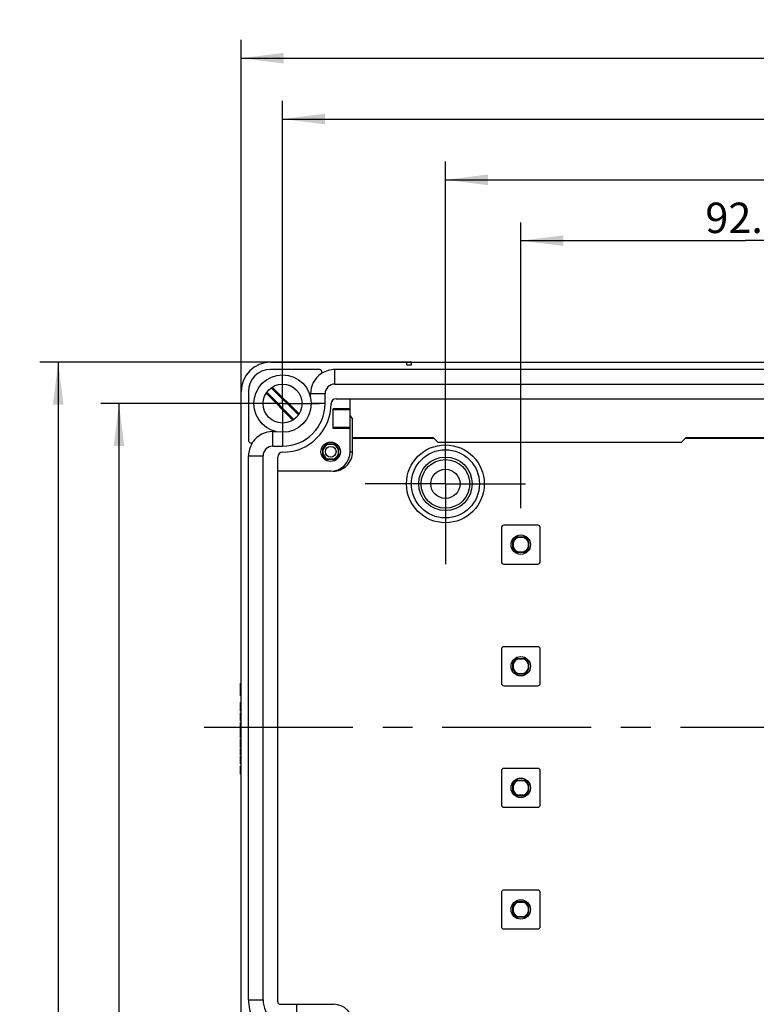
# Model space of a CAD drawing. Units: millimetres. Extents: x 0 to 594, y 0 to 420.
# Drawn here: x 111 to 172, y 243 to 324 of the extents above; entities that cross this region are included whole.
import ezdxf

# ---------------------------------------------------------------- set-up
doc = ezdxf.new("R2010")
doc.units = ezdxf.units.MM
doc.header["$LTSCALE"] = 32.67
doc.linetypes.add('CENTER', pattern=[0.6, 0.375, -0.075, 0.075, -0.075])
doc.layers.get('0').update_dxf_attribs({"linetype": 'CONTINUOUS'})
for name, color, linetype in [('KASTEN-ENDST-FED-RW-M63DXF_AXIS', 7, 'CONTINUOUS'), ('KASTEN-ENDSTDXF_CONTINUOUS_LINE', 7, 'CONTINUOUS'), ('M-ABOX-700_DXF_AXIS', 7, 'CONTINUOUS'), ('M-ABOX-700_DXF_DIMENSION', 7, 'CONTINUOUS'), ('SCHRAUBE-107DXF_CONTINUOUS_LINE', 7, 'CONTINUOUS')]:
    doc.layers.add(name, color=color, linetype=linetype)
doc.styles.get("Standard").update_dxf_attribs({"font": 'txt', "width": 0.7})
doc.dimstyles.new('DIMSTYLE_1', dxfattribs={"dimtxt": 2.5, "dimasz": 3.5, "dimexe": 1.5, "dimexo": 0, "dimtad": 1, "dimdec": 3, "dimlfac": 2.5, "dimdsep": 46, "dimtxsty": 'Standard', "dimblk": '_FILLED', "dimblk1": '_FILLED', "dimblk2": '_FILLED', "dimcen": 0.09, "dimclrt": 5, "dimadec": 3, "dimazin": 2, "dimtp": 0.3, "dimtm": 0.3, "dimtfac": 1, "dimtdec": 3, "dimtofl": 0, "dimtmove": 0, "dimatfit": 3, "dimldrblk": '_FILLED', "dimfxl": 1, "dimtolj": 1, "dimarcsym": 0})
doc.dimstyles.new('DIMSTYLE_2', dxfattribs={"dimtxt": 2.5, "dimasz": 3.5, "dimexe": 1.5, "dimexo": 0, "dimtad": 1, "dimdec": 3, "dimlfac": 2.5, "dimdsep": 46, "dimtxsty": 'Standard', "dimblk": '_FILLED', "dimblk1": '_FILLED', "dimblk2": '_FILLED', "dimcen": 0.09, "dimclrt": 5, "dimadec": 3, "dimazin": 2, "dimtp": 0.5, "dimtm": 0.5, "dimtfac": 1, "dimtdec": 3, "dimtofl": 0, "dimtmove": 0, "dimatfit": 3, "dimldrblk": '_FILLED', "dimfxl": 1, "dimtolj": 1, "dimarcsym": 0})
doc.dimstyles.new('DIMSTYLE_3', dxfattribs={"dimtxt": 2.5, "dimasz": 3.5, "dimexe": 1.5, "dimexo": 0, "dimtad": 1, "dimdec": 3, "dimlfac": 2.5, "dimdsep": 46, "dimtxsty": 'Standard', "dimblk": '_FILLED', "dimblk1": '_FILLED', "dimblk2": '_FILLED', "dimcen": 0.09, "dimclrt": 5, "dimadec": 3, "dimazin": 2, "dimtp": 0.8, "dimtm": 0.8, "dimtfac": 1, "dimtdec": 3, "dimtofl": 0, "dimtmove": 0, "dimatfit": 3, "dimldrblk": '_FILLED', "dimfxl": 1, "dimtolj": 1, "dimarcsym": 0})

# ---------------------------------------------------------------- blocks, each defined once
blk = doc.blocks.new('_FILLED')
at = {"color": 0, "linetype": 'ByBlock'}
blk.add_solid([(0, 0), (-1, 0.125), (-1, -0.125)], dxfattribs=at)
blk = doc.blocks.new('*D2')
at = {"layer": 'M-ABOX-700_DXF_DIMENSION', "color": 2, "linetype": 'Continuous', "transparency": 16777216}
for p, q in [((152.346, 284.235), (152.346, 307.735)), ((189.346, 299.236), (189.346, 307.735)), ((152.346, 306.235), (170.846, 306.235)), ((189.346, 306.235), (170.846, 306.235))]:
    blk.add_line(p, q, dxfattribs=at)
at = {"layer": 'M-ABOX-700_DXF_DIMENSION', "color": 2, "linetype": 'Continuous', "transparency": 16777216, "xscale": 3.5, "yscale": 3.5, "zscale": 3.5, "rotation": 180}
blk.add_blockref('_FILLED', (152.346, 306.235), dxfattribs=at)
at = {"layer": 'M-ABOX-700_DXF_DIMENSION', "color": 2, "linetype": 'Continuous', "transparency": 16777216, "xscale": 3.5, "yscale": 3.5, "zscale": 3.5}
blk.add_blockref('_FILLED', (189.346, 306.235), dxfattribs=at)
at = {"layer": 'M-ABOX-700_DXF_DIMENSION', "color": 5, "linetype": 'Continuous', "transparency": 16777216, "insert": (170.846, 309.36), "char_height": 2.5, "width": 10.71429, "attachment_point": 2, "line_spacing_factor": 0.9}
blk.add_mtext('92.5', dxfattribs=at)
blk = doc.blocks.new('*D4')
at = {"layer": 'M-ABOX-700_DXF_DIMENSION', "color": 2, "linetype": 'Continuous', "transparency": 16777216}
for p, q in [((146.146, 292.835), (146.146, 312.735)), ((232.546, 289.235), (232.546, 312.735)), ((146.146, 311.235), (189.346, 311.235)), ((232.546, 311.235), (189.346, 311.235))]:
    blk.add_line(p, q, dxfattribs=at)
at = {"layer": 'M-ABOX-700_DXF_DIMENSION', "color": 2, "linetype": 'Continuous', "transparency": 16777216, "xscale": 3.5, "yscale": 3.5, "zscale": 3.5, "rotation": 180}
blk.add_blockref('_FILLED', (146.146, 311.235), dxfattribs=at)
at = {"layer": 'M-ABOX-700_DXF_DIMENSION', "color": 2, "linetype": 'Continuous', "transparency": 16777216, "xscale": 3.5, "yscale": 3.5, "zscale": 3.5}
blk.add_blockref('_FILLED', (232.546, 311.235), dxfattribs=at)
at = {"layer": 'M-ABOX-700_DXF_DIMENSION', "color": 5, "linetype": 'Continuous', "transparency": 16777216, "insert": (189.346, 314.36), "char_height": 2.5, "width": 8.03571, "attachment_point": 2, "line_spacing_factor": 0.9}
blk.add_mtext('216', dxfattribs=at)
blk = doc.blocks.new('*D5')
at = {"layer": 'M-ABOX-700_DXF_DIMENSION', "color": 2, "linetype": 'Continuous', "transparency": 16777216}
for p, q in [((129.346, 293.835), (129.346, 322.735)), ((249.346, 293.835), (249.346, 322.735)), ((129.346, 321.235), (189.346, 321.235)), ((249.346, 321.235), (189.346, 321.235))]:
    blk.add_line(p, q, dxfattribs=at)
at = {"layer": 'M-ABOX-700_DXF_DIMENSION', "color": 2, "linetype": 'Continuous', "transparency": 16777216, "xscale": 3.5, "yscale": 3.5, "zscale": 3.5, "rotation": 180}
blk.add_blockref('_FILLED', (129.346, 321.235), dxfattribs=at)
at = {"layer": 'M-ABOX-700_DXF_DIMENSION', "color": 2, "linetype": 'Continuous', "transparency": 16777216, "xscale": 3.5, "yscale": 3.5, "zscale": 3.5}
blk.add_blockref('_FILLED', (249.346, 321.235), dxfattribs=at)
at = {"layer": 'M-ABOX-700_DXF_DIMENSION', "color": 5, "linetype": 'Continuous', "transparency": 16777216, "insert": (189.346, 324.36), "char_height": 2.5, "width": 8.57143, "attachment_point": 2, "line_spacing_factor": 0.9}
blk.add_mtext('300', dxfattribs=at)
blk = doc.blocks.new('*D6')
at = {"layer": 'M-ABOX-700_DXF_DIMENSION', "color": 2, "linetype": 'Continuous', "transparency": 16777216}
for p, q in [((143.346, 296.235), (112.786, 296.235)), ((114.286, 296.235), (114.286, 206.235)), ((114.286, 116.235), (114.286, 206.235)), ((143.346, 116.235), (112.786, 116.235))]:
    blk.add_line(p, q, dxfattribs=at)
at = {"layer": 'M-ABOX-700_DXF_DIMENSION', "color": 2, "linetype": 'Continuous', "transparency": 16777216, "xscale": 3.5, "yscale": 3.5, "zscale": 3.5}
for p, rotation in [((114.286, 296.235), 90), ((114.286, 116.235), 270)]:
    blk.add_blockref('_FILLED', p, dxfattribs=dict(at, rotation=rotation))
at = {"layer": 'M-ABOX-700_DXF_DIMENSION', "color": 5, "linetype": 'Continuous', "transparency": 16777216, "insert": (111.161, 206.235), "char_height": 2.5, "width": 8.57143, "attachment_point": 2, "rotation": 90, "line_spacing_factor": 0.9}
blk.add_mtext('450', dxfattribs=at)
blk = doc.blocks.new('*D39')
at = {"layer": 'M-ABOX-700_DXF_DIMENSION', "color": 2, "linetype": 'Continuous', "transparency": 16777216}
for p, q in [((132.746, 295.835), (132.746, 317.735)), ((245.946, 297.735), (245.946, 317.735)), ((132.746, 316.235), (189.346, 316.235)), ((245.946, 316.235), (189.346, 316.235))]:
    blk.add_line(p, q, dxfattribs=at)
at = {"layer": 'M-ABOX-700_DXF_DIMENSION', "color": 2, "linetype": 'Continuous', "transparency": 16777216, "xscale": 3.5, "yscale": 3.5, "zscale": 3.5, "rotation": 180}
blk.add_blockref('_FILLED', (132.746, 316.235), dxfattribs=at)
at = {"layer": 'M-ABOX-700_DXF_DIMENSION', "color": 2, "linetype": 'Continuous', "transparency": 16777216, "xscale": 3.5, "yscale": 3.5, "zscale": 3.5}
blk.add_blockref('_FILLED', (245.946, 316.235), dxfattribs=at)
at = {"layer": 'M-ABOX-700_DXF_DIMENSION', "color": 5, "linetype": 'Continuous', "transparency": 16777216, "insert": (189.346, 319.36), "char_height": 2.5, "width": 8.57143, "attachment_point": 2, "line_spacing_factor": 0.9}
blk.add_mtext('283', dxfattribs=at)
blk = doc.blocks.new('*D40')
at = {"layer": 'M-ABOX-700_DXF_DIMENSION', "color": 2, "linetype": 'Continuous', "transparency": 16777216}
for p, q in [((129.746, 292.835), (117.786, 292.835)), ((119.286, 292.835), (119.286, 206.235)), ((119.286, 119.635), (119.286, 206.235)), ((129.746, 119.635), (117.786, 119.635))]:
    blk.add_line(p, q, dxfattribs=at)
at = {"layer": 'M-ABOX-700_DXF_DIMENSION', "color": 2, "linetype": 'Continuous', "transparency": 16777216, "xscale": 3.5, "yscale": 3.5, "zscale": 3.5}
for p, rotation in [((119.286, 292.835), 90), ((119.286, 119.635), 270)]:
    blk.add_blockref('_FILLED', p, dxfattribs=dict(at, rotation=rotation))
at = {"layer": 'M-ABOX-700_DXF_DIMENSION', "color": 5, "linetype": 'Continuous', "transparency": 16777216, "insert": (116.161, 206.235), "char_height": 2.5, "width": 8.30357, "attachment_point": 2, "rotation": 90, "line_spacing_factor": 0.9}
blk.add_mtext('433', dxfattribs=at)

msp = doc.modelspace()

# ---------------------------------------------------------------- linework, layer by layer
at = {"layer": 'KASTEN-ENDST-FED-RW-M63DXF_AXIS', "color": 7, "linetype": 'CENTER'}
for p, q in [((132.74576, 292.83504), (132.74576, 295.83505)), ((132.74576, 292.83504), (129.74575, 292.83504)), ((132.74576, 292.83504), (132.74576, 289.83503)), ((132.74576, 292.83504), (135.74577, 292.83504)), ((146.14576, 286.23504), (146.14576, 292.83504)), ((146.14576, 286.23504), (139.54576, 286.23504)), ((146.14576, 286.23504), (146.14576, 279.63504)), ((146.14576, 286.23504), (152.74576, 286.23504))]:
    msp.add_line(p, q, dxfattribs=at)
at = {"layer": 'KASTEN-ENDSTDXF_CONTINUOUS_LINE', "color": 7, "linetype": 'Continuous'}
for p, q in [((131.74576, 296.23504), (142.94576, 296.23504)), ((135.78085, 295.63504), (131.74576, 295.63504)), ((241.64576, 295.63504), (137.04576, 295.63504)), ((142.94576, 296.23504), (142.94576, 296.03504)), ((142.94576, 296.23504), (143.34576, 296.23504)), ((142.94576, 296.03504), (143.34576, 296.03504)), ((143.34576, 296.03504), (143.34576, 296.23504)), ((143.34576, 296.23504), (235.34576, 296.23504)), ((137.04576, 294.43504), (241.64576, 294.43504)), ((129.34576, 236.33504), (129.34576, 293.83504)), ((129.94576, 293.83504), (129.94576, 289.79995)), ((135.04576, 293.3496), (135.04576, 293.63504)), ((136.24576, 292.83504), (136.24576, 293.63504)), ((137.14576, 293.23504), (241.54576, 293.23504)), ((138.30576, 288.87504), (138.30576, 293.23504)), ((136.90576, 290.79504), (136.90576, 292.39504)), ((138.30576, 292.39504), (136.90576, 292.39504)), ((138.30576, 292.31824), (136.90576, 292.31824)), ((138.30576, 291.83504), (138.50576, 291.55504)), ((138.50576, 288.87504), (138.50576, 291.55504)), ((138.30576, 290.87184), (136.90576, 290.87184)), ((138.30576, 290.79504), (136.90576, 290.79504)), ((131.94576, 290.53504), (132.2312, 290.53504)), ((138.50576, 290.03504), (145.14576, 290.03504)), ((138.50576, 289.97917), (145.20164, 289.97917)), ((145.14576, 290.03504), (145.54576, 289.63504)), ((165.94576, 290.03504), (165.54576, 289.63504)), ((165.88989, 289.97917), (179.00164, 289.97917)), ((165.94576, 290.03504), (178.94576, 290.03504)), ((131.94576, 289.33504), (132.74576, 289.33504)), ((136.06176, 288.61107), (136.06176, 289.13901)), ((136.44179, 289.51904), (136.96973, 289.51904)), ((137.34976, 289.13901), (137.34976, 288.61107)), ((165.54576, 289.63504), (145.54576, 289.63504)), ((129.94576, 243.80718), (129.94576, 288.53504)), ((131.14576, 243.80718), (131.14576, 288.53504)), ((132.34576, 243.63504), (132.34576, 288.43504)), ((136.96973, 288.23104), (136.44179, 288.23104)), ((136.70576, 287.27504), (132.34576, 287.27504)), ((150.74576, 282.63504), (150.74576, 279.83504)), ((153.74576, 282.83504), (150.94576, 282.83504)), ((153.94576, 279.83504), (153.94576, 282.63504)), ((152.0818, 281.87904), (152.60973, 281.87904)), ((152.15211, 281.84504), (152.53941, 281.84504)), ((151.70176, 280.97107), (151.70176, 281.49901)), ((151.73576, 281.04139), (151.73576, 281.42869)), ((152.95576, 281.42869), (152.95576, 281.04139)), ((152.98976, 281.49901), (152.98976, 280.97107)), ((152.60973, 280.59104), (152.0818, 280.59104)), ((152.53941, 280.62504), (152.15211, 280.62504)), ((150.94576, 279.63504), (153.74576, 279.63504)), ((150.74576, 272.63504), (150.74576, 269.83504)), ((153.74576, 272.83504), (150.94576, 272.83504)), ((153.94576, 269.83504), (153.94576, 272.63504)), ((151.70176, 270.97107), (151.70176, 271.49901)), ((151.73576, 271.04139), (151.73576, 271.42869)), ((152.0818, 271.87904), (152.60973, 271.87904)), ((152.15211, 271.84504), (152.53941, 271.84504)), ((152.95576, 271.42869), (152.95576, 271.04139)), ((152.98976, 271.49901), (152.98976, 270.97107)), ((152.60973, 270.59104), (152.0818, 270.59104)), ((152.53941, 270.62504), (152.15211, 270.62504)), ((129.28576, 268.81035), (129.28576, 269.83504)), ((129.34576, 269.83504), (129.28576, 269.83504)), ((129.34576, 269.66302), (129.28576, 269.66302)), ((150.94576, 269.63504), (153.74576, 269.63504)), ((129.34576, 269.31899), (129.28576, 269.31899)), ((129.34576, 268.98236), (129.28576, 268.98236)), ((129.34576, 268.81035), (129.28576, 268.81035)), ((129.34576, 268.25808), (129.28576, 268.25808)), ((129.28576, 267.55356), (129.28576, 268.2515)), ((129.34576, 268.2515), (129.28576, 268.2515)), ((129.34576, 267.56673), (129.28576, 267.56673)), ((129.34576, 267.55356), (129.28576, 267.55356)), ((129.28576, 266.73298), (129.28576, 267.41693)), ((129.34576, 267.41693), (129.28576, 267.41693)), ((129.34576, 266.73298), (129.28576, 266.73298)), ((129.28576, 266.11405), (129.28576, 266.64821)), ((129.34576, 266.64821), (129.28576, 266.64821)), ((129.34576, 266.24574), (129.28576, 266.24574)), ((129.34576, 266.11405), (129.28576, 266.11405)), ((129.28576, 265.31241), (129.28576, 266.08113)), ((129.34576, 266.08113), (129.28576, 266.08113)), ((129.34576, 265.67948), (129.28576, 265.67948)), ((129.34576, 265.48771), (129.28576, 265.48771)), ((129.34576, 265.4087), (129.28576, 265.4087)), ((129.34576, 265.31241), (129.28576, 265.31241)), ((129.28576, 264.54697), (129.28576, 265.22845)), ((129.34576, 265.22845), (129.28576, 265.22845)), ((129.34576, 264.54697), (129.28576, 264.54697)), ((129.28576, 263.93545), (129.28576, 264.46961)), ((129.34576, 264.46961), (129.28576, 264.46961)), ((129.34576, 264.06714), (129.28576, 264.06714)), ((129.34576, 263.93545), (129.28576, 263.93545)), ((129.34576, 263.86055), (129.28576, 263.86055)), ((129.28576, 263.19965), (129.28576, 263.83833)), ((129.34576, 263.83833), (129.28576, 263.83833)), ((129.34576, 263.19965), (129.28576, 263.19965)), ((129.28576, 263.17578), (129.28576, 263.18675)), ((129.34576, 263.17578), (129.28576, 263.17578)), ((129.28576, 262.36837), (129.28576, 263.04985)), ((129.34576, 263.04985), (129.28576, 263.04985)), ((129.34576, 262.36837), (129.28576, 262.36837)), ((150.74576, 262.63504), (150.74576, 259.83504)), ((153.74576, 262.83504), (150.94576, 262.83504)), ((153.94576, 259.83504), (153.94576, 262.63504)), ((152.0818, 261.87904), (152.60973, 261.87904)), ((152.15211, 261.84504), (152.53941, 261.84504)), ((151.70176, 260.97107), (151.70176, 261.49901)), ((151.73576, 261.04139), (151.73576, 261.42869)), ((152.95576, 261.42869), (152.95576, 261.04139)), ((152.98976, 261.49901), (152.98976, 260.97107)), ((152.60973, 260.59104), (152.0818, 260.59104)), ((152.53941, 260.62504), (152.15211, 260.62504)), ((150.94576, 259.63504), (153.74576, 259.63504)), ((150.74576, 252.63504), (150.74576, 249.83504)), ((153.74576, 252.83504), (150.94576, 252.83504)), ((153.94576, 249.83504), (153.94576, 252.63504)), ((152.0818, 251.87904), (152.60973, 251.87904)), ((152.15211, 251.84504), (152.53941, 251.84504)), ((151.70176, 250.97107), (151.70176, 251.49901)), ((151.73576, 251.04139), (151.73576, 251.42869)), ((152.95576, 251.42869), (152.95576, 251.04139)), ((152.98976, 251.49901), (152.98976, 250.97107)), ((152.60973, 250.59104), (152.0818, 250.59104)), ((152.53941, 250.62504), (152.15211, 250.62504)), ((150.94576, 249.63504), (153.74576, 249.63504)), ((132.54576, 243.43504), (136.94576, 243.43504)), ((133.90576, 243.43504), (133.90576, 241.83504))]:
    msp.add_line(p, q, dxfattribs=at)
at = {"layer": 'KASTEN-ENDSTDXF_CONTINUOUS_LINE', "color": 9, "linetype": 'Continuous'}
for p, q in [((137.04576, 294.43504), (137.04576, 295.63504)), ((136.24576, 293.63504), (135.04576, 293.63504)), ((136.24576, 292.83504), (135.10248, 292.83504)), ((131.94576, 289.33504), (131.94576, 290.53504)), ((132.74576, 290.47833), (132.74576, 289.33504)), ((129.94576, 288.53504), (131.14576, 288.53504)), ((138.30576, 288.87504), (138.50576, 288.87504)), ((129.34576, 268.14533), (129.28576, 268.14533)), ((129.34576, 267.92064), (129.28576, 267.92064)), ((129.34576, 267.66385), (129.28576, 267.66385)), ((129.34576, 267.31734), (129.28576, 267.31734)), ((129.34576, 267.08278), (129.28576, 267.08278)), ((129.34576, 266.83339), (129.28576, 266.83339)), ((129.34576, 265.12475), (129.28576, 265.12475)), ((129.34576, 264.88771), (129.28576, 264.88771)), ((129.34576, 264.6515), (129.28576, 264.6515)), ((129.34576, 262.94615), (129.28576, 262.94615)), ((129.34576, 262.70911), (129.28576, 262.70911)), ((129.34576, 262.4729), (129.28576, 262.4729)), ((129.94576, 243.80718), (131.14576, 243.80718))]:
    msp.add_line(p, q, dxfattribs=at)
at = {"layer": 'KASTEN-ENDSTDXF_CONTINUOUS_LINE', "color": 7, "linetype": 'Continuous'}
for centre, radius in [((136.70576, 288.87504), 0.8), ((146.14576, 286.23504), 2.8), ((146.14576, 286.23504), 2.2), ((146.14576, 286.23504), 2), ((146.14576, 286.23504), 1.2), ((152.34576, 281.23504), 0.8), ((152.34576, 271.23504), 0.8), ((152.34576, 261.23504), 0.8), ((152.34576, 251.23504), 0.8)]:
    msp.add_circle(centre, radius, dxfattribs=at)
at = {"layer": 'KASTEN-ENDSTDXF_CONTINUOUS_LINE', "color": 9, "linetype": 'Continuous'}
for centre, radius in [((136.70576, 288.87504), 0.44002), ((146.14576, 286.23504), 3.19999)]:
    msp.add_circle(centre, radius, dxfattribs=at)
at = {"layer": 'KASTEN-ENDSTDXF_CONTINUOUS_LINE', "color": 7, "linetype": 'Continuous'}
for centre, radius, start, end in [((131.74576, 293.83504), 2.4, 90, 180), ((131.74576, 293.83504), 1.8, 90, 180), ((135.78085, 295.43504), 0.2, 305.0968012, 90), ((137.04576, 293.63504), 2, 90, 122.3328046), ((137.04576, 293.63504), 2, 125.0968012, 180), ((137.04576, 293.63504), 0.8, 90, 180), ((137.14576, 292.83504), 0.4, 90, 180), ((132.74576, 292.83504), 4, 270, 360), ((132.74576, 292.83504), 3.5, 270, 360), ((131.94576, 288.53504), 2, 90, 144.9031988), ((130.14576, 289.79995), 0.2, 180, 324.9031988), ((131.94576, 288.53504), 2, 147.6671954, 180), ((131.94576, 288.53504), 0.8, 90, 180), ((136.70576, 288.87504), 0.696, 112.2882741, 157.7117259), ((136.70576, 288.87504), 0.696, 22.2882741, 67.7117259), ((132.74576, 288.43504), 0.4, 90, 180), ((136.70576, 288.87504), 0.696, 202.2882741, 247.7117259), ((136.70576, 288.87504), 1.6, 270, 360), ((136.90576, 288.87504), 1.6, 269.8779668, 0.0000028), ((136.70576, 288.87504), 0.696, 292.2882741, 337.7117259), ((150.94576, 282.63504), 0.2, 90, 180), ((153.74576, 282.63504), 0.2, 0, 90), ((152.34576, 281.23504), 0.696, 112.287975, 157.712025), ((152.34576, 281.23504), 0.64, 107.6124391, 162.3875609), ((152.34576, 281.23504), 0.64, 17.6124391, 72.3875609), ((152.34576, 281.23504), 0.696, 22.287975, 67.712025), ((152.34576, 281.23504), 0.696, 202.287975, 247.712025), ((152.34576, 281.23504), 0.64, 197.6124391, 252.3875609), ((152.34576, 281.23504), 0.64, 287.6124391, 342.3875609), ((152.34576, 281.23504), 0.696, 292.287975, 337.712025), ((150.94576, 279.83504), 0.2, 180, 270), ((153.74576, 279.83504), 0.2, 270, 360), ((150.94576, 272.63504), 0.2, 90, 180), ((153.74576, 272.63504), 0.2, 0, 90), ((152.34576, 271.23504), 0.696, 112.287975, 157.712025), ((152.34576, 271.23504), 0.64, 107.6124391, 162.3875609), ((152.34576, 271.23504), 0.64, 17.6124391, 72.3875609), ((152.34576, 271.23504), 0.696, 22.287975, 67.712025), ((152.34576, 271.23504), 0.696, 202.287975, 247.712025), ((152.34576, 271.23504), 0.64, 197.6124391, 252.3875609), ((152.34576, 271.23504), 0.64, 287.6124391, 342.3875609), ((152.34576, 271.23504), 0.696, 292.287975, 337.712025), ((150.94576, 269.83504), 0.2, 180, 270), ((153.74576, 269.83504), 0.2, 270, 360), ((150.94576, 262.63504), 0.2, 90, 180), ((153.74576, 262.63504), 0.2, 0, 90), ((152.34576, 261.23504), 0.696, 112.287975, 157.712025), ((152.34576, 261.23504), 0.64, 107.6124391, 162.3875609), ((152.34576, 261.23504), 0.64, 17.6124391, 72.3875609), ((152.34576, 261.23504), 0.696, 22.287975, 67.712025), ((152.34576, 261.23504), 0.696, 202.287975, 247.712025), ((152.34576, 261.23504), 0.64, 197.6124391, 252.3875609), ((152.34576, 261.23504), 0.64, 287.6124391, 342.3875609), ((152.34576, 261.23504), 0.696, 292.287975, 337.712025), ((150.94576, 259.83504), 0.2, 180, 270), ((153.74576, 259.83504), 0.2, 270, 360), ((150.94576, 252.63504), 0.2, 90, 180), ((153.74576, 252.63504), 0.2, 0, 90), ((152.34576, 251.23504), 0.696, 112.287975, 157.712025), ((152.34576, 251.23504), 0.64, 107.6124391, 162.3875609), ((152.34576, 251.23504), 0.64, 17.6124391, 72.3875609), ((152.34576, 251.23504), 0.696, 22.287975, 67.712025), ((152.34576, 251.23504), 0.64, 197.6124391, 252.3875609), ((152.34576, 251.23504), 0.64, 287.6124391, 342.3875609), ((152.34576, 251.23504), 0.696, 202.287975, 247.712025), ((152.34576, 251.23504), 0.696, 292.287975, 337.712025), ((150.94576, 249.83504), 0.2, 180, 270), ((153.74576, 249.83504), 0.2, 270, 360), ((133.54576, 243.80718), 3.6, 180, 205.4498178), ((133.54576, 243.80718), 2.4, 180, 225), ((132.54576, 243.63504), 0.2, 180, 270), ((136.94576, 241.83504), 1.6, 0, 90)]:
    msp.add_arc(centre, radius, start, end, dxfattribs=at)
at = {"layer": 'KASTEN-ENDSTDXF_CONTINUOUS_LINE', "color": 9, "linetype": 'Continuous'}
for start, end in [(107.1864656, 162.8135344), (17.1864656, 72.8135344), (197.1864656, 252.8135344), (287.1864656, 342.8135344)]:
    msp.add_arc((136.70576, 288.87504), 0.64, start, end, dxfattribs=at)
at = {"layer": 'KASTEN-ENDSTDXF_CONTINUOUS_LINE', "color": 7, "linetype": 'Continuous'}
for points, knots in [([(136.09507, 288.87504), (136.09507, 288.91309), (136.09724, 288.96814), (136.09222, 289.03021), (136.09738, 289.05628), (136.09434, 289.06415)], [0, 0, 0, 0, 0.60361613, 0.86624676, 1, 1, 1, 1]), ([(136.51665, 289.48646), (136.52452, 289.48342), (136.55062, 289.48859), (136.61271, 289.48356), (136.70574, 289.48724), (136.79877, 289.48356), (136.86088, 289.48859), (136.887, 289.48341), (136.89487, 289.48646)], [0, 0, 0, 0, 0.0668759, 0.19840782, 0.49992849, 0.80144792, 0.93302846, 1, 1, 1, 1]), ([(137.31719, 289.06415), (137.31414, 289.05628), (137.31931, 289.03021), (137.31428, 288.96814), (137.31645, 288.91309), (137.31645, 288.87504)], [0, 0, 0, 0, 0.1337535, 0.39638394, 1, 1, 1, 1]), ([(136.09434, 288.68593), (136.09738, 288.69379), (136.09222, 288.71987), (136.09724, 288.78193), (136.09507, 288.83699), (136.09507, 288.87504)], [0, 0, 0, 0, 0.1337535, 0.39638394, 1, 1, 1, 1]), ([(136.89487, 288.26362), (136.88701, 288.26666), (136.86091, 288.26149), (136.79882, 288.26652), (136.70579, 288.26284), (136.61276, 288.26652), (136.55065, 288.26149), (136.52453, 288.26666), (136.51665, 288.26362)], [0, 0, 0, 0, 0.0668759, 0.19840782, 0.49992849, 0.80144792, 0.93302846, 1, 1, 1, 1]), ([(137.31645, 288.87504), (137.31645, 288.83699), (137.31428, 288.78193), (137.31931, 288.71987), (137.31414, 288.69379), (137.31719, 288.68593)], [0, 0, 0, 0, 0.60361613, 0.86624676, 1, 1, 1, 1])]:
    msp.add_open_spline(points, degree=3, knots=knots, dxfattribs=at)
for points in [[(136.51665, 289.48646), (136.49127, 289.49628), (136.46635, 289.50731), (136.44179, 289.51904)], [(137.31719, 289.06415), (137.32701, 289.08953), (137.33803, 289.11445), (137.34976, 289.13901)], [(136.09434, 288.68593), (136.08452, 288.66055), (136.0735, 288.63562), (136.06176, 288.61107)], [(136.89487, 288.26362), (136.92025, 288.2538), (136.94518, 288.24277), (136.96973, 288.23104)], [(152.15211, 281.84504), (152.12825, 281.85545), (152.10484, 281.86693), (152.0818, 281.87904)], [(151.73576, 281.04139), (151.72536, 281.01752), (151.71387, 280.99412), (151.70176, 280.97107)], [(152.95576, 281.42869), (152.96617, 281.45255), (152.97765, 281.47596), (152.98976, 281.49901)], [(152.53941, 280.62504), (152.56328, 280.61463), (152.58668, 280.60315), (152.60973, 280.59104)], [(152.15211, 271.84504), (152.12825, 271.85545), (152.10484, 271.86693), (152.0818, 271.87904)], [(152.95576, 271.42869), (152.96617, 271.45255), (152.97765, 271.47596), (152.98976, 271.49901)], [(151.73576, 271.04139), (151.72536, 271.01752), (151.71387, 270.99412), (151.70176, 270.97107)], [(152.53941, 270.62504), (152.56328, 270.61463), (152.58668, 270.60315), (152.60973, 270.59104)], [(152.15211, 261.84504), (152.12825, 261.85545), (152.10484, 261.86693), (152.0818, 261.87904)], [(151.73576, 261.04139), (151.72536, 261.01752), (151.71387, 260.99412), (151.70176, 260.97107)], [(152.95576, 261.42869), (152.96617, 261.45255), (152.97765, 261.47596), (152.98976, 261.49901)], [(152.53941, 260.62504), (152.56328, 260.61463), (152.58668, 260.60315), (152.60973, 260.59104)], [(152.15211, 251.84504), (152.12825, 251.85545), (152.10484, 251.86693), (152.0818, 251.87904)], [(151.73576, 251.04139), (151.72536, 251.01752), (151.71387, 250.99412), (151.70176, 250.97107)], [(152.95576, 251.42869), (152.96617, 251.45255), (152.97765, 251.47596), (152.98976, 251.49901)], [(152.53941, 250.62504), (152.56328, 250.61463), (152.58668, 250.60315), (152.60973, 250.59104)]]:
    msp.add_open_spline(points, degree=3, dxfattribs=at)
at = {"layer": 'M-ABOX-700_DXF_AXIS', "color": 7, "linetype": 'CENTER'}
msp.add_line((126.28576, 266.23504), (252.40576, 266.23504), dxfattribs=at)
at = {"layer": 'SCHRAUBE-107DXF_CONTINUOUS_LINE', "color": 7, "linetype": 'Continuous'}
for p, q in [((134.04594, 291.90255), (131.81328, 294.13522)), ((134.10539, 291.99158), (131.90231, 294.19466)), ((131.38614, 293.6785), (133.58922, 291.47541)), ((131.44558, 293.76752), (133.67825, 291.53486))]:
    msp.add_line(p, q, dxfattribs=at)
for radius in [2.36, 1.6]:
    msp.add_circle((132.74576, 292.83504), radius, dxfattribs=at)

# ---------------------------------------------------------------- dimensions: what is measured, and where the dimension line sits
at = {"layer": 'M-ABOX-700_DXF_DIMENSION', "color": 2, "linetype": 'Continuous'}
for base, p1, p2, dimstyle, picture, middle in [((249.34576, 321.23504), (129.34576, 293.83504), (249.34576, 293.83504), 'DIMSTYLE_2', '*D5', (188.98863, 321.23504)), ((245.94576, 316.23504), (132.74576, 295.83505), (245.94576, 297.73504), 'DIMSTYLE_2', '*D39', (188.98863, 316.23504)), ((189.34576, 306.23504), (152.34576, 284.23508), (189.34576, 299.23572), 'DIMSTYLE_1', '*D2', (170.48862, 306.23504))]:
    dim = msp.add_linear_dim(base=base, p1=p1, p2=p2, dimstyle=dimstyle, dxfattribs=at)
    dim.commit()
    dim.dimension.update_dxf_attribs({"geometry": picture, "text_midpoint": middle, "dimtype": 160})
for base, p1, p2, angle, dimstyle, picture, middle in [((146.14576, 311.23504), (232.54576, 289.23508), (146.14576, 292.83504), 180, 'DIMSTYLE_2', '*D4', (188.98862, 311.23504)), ((114.28576, 116.23504), (143.34576, 296.23504), (143.34576, 116.23504), 270, 'DIMSTYLE_3', '*D6', (114.28576, 205.8779)), ((119.28576, 119.63504), (129.74575, 292.83504), (129.74572, 119.63504), 270, 'DIMSTYLE_3', '*D40', (119.28576, 205.8779))]:
    dim = msp.add_linear_dim(base=base, p1=p1, p2=p2, angle=angle, dimstyle=dimstyle, dxfattribs=at)
    dim.commit()
    dim.dimension.update_dxf_attribs({"geometry": picture, "text_midpoint": middle, "dimtype": 160})

doc.saveas('drawing.dxf')
